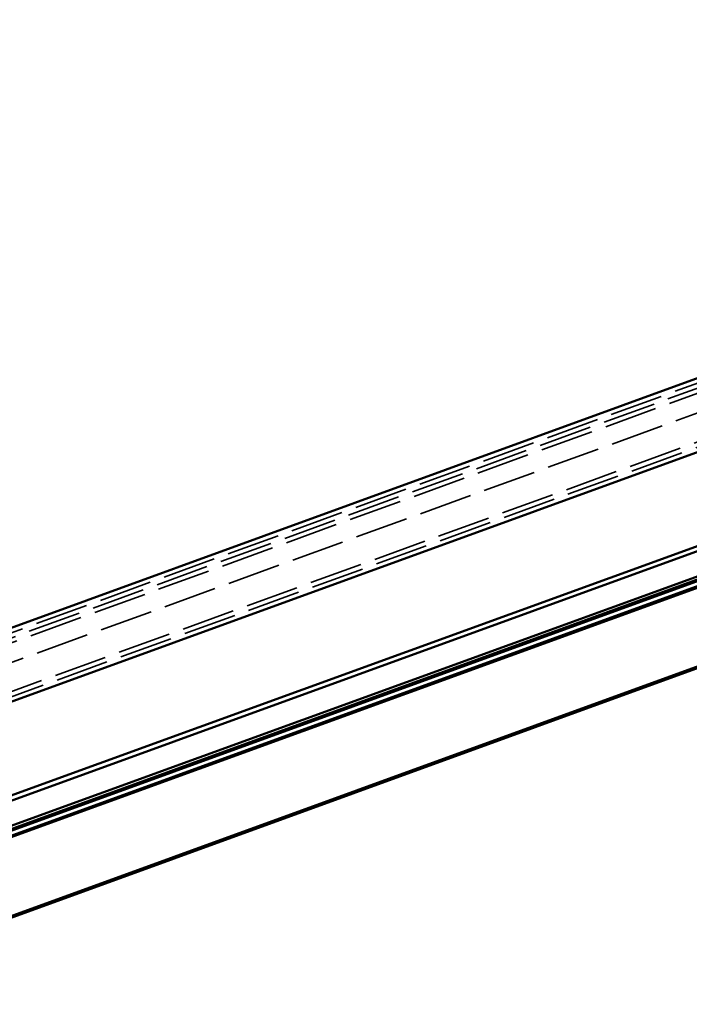
# Model space of a CAD drawing. Units: inches. Extents: x -30.4 to 33.4, y 0.6 to 54.1.
# Drawn here: x -15.4 to -10.9, y 36.4 to 43.1 of the extents above; entities that cross this region are included whole.
import ezdxf

# ---------------------------------------------------------------- set-up
doc = ezdxf.new("R2010")
doc.units = ezdxf.units.IN
doc.header["$LTSCALE"] = 2
doc.header["$MEASUREMENT"] = 0
doc.linetypes.add('DASHED', pattern=[0.2067, 0.1654, -0.0413])
doc.layers.add('Hidden (ANSI)', color=7, linetype='DASHED', lineweight=35)
doc.layers.add('Visible (ANSI)', color=7, linetype='Continuous', lineweight=50)

msp = doc.modelspace()

# ---------------------------------------------------------------- linework, layer by layer
at = {"layer": 'Hidden (ANSI)', "ltscale": 1.083119}
for p, q in [((25.94677, 54.02431), (-30.43479, 33.5031)), ((-30.42384, 33.47303), (25.95771, 53.99424)), ((-30.4129, 33.44296), (25.96866, 53.96417)), ((-30.37015, 33.3255), (26.01141, 53.84671)), ((26.07434, 53.6738), (-30.30722, 33.15259)), ((26.08546, 53.64326), (-30.2961, 33.12205))]:
    msp.add_line(p, q, dxfattribs=at)
at = {"layer": 'Visible (ANSI)'}
for p, q in [((-30.44573, 33.53317), (25.93582, 54.05438)), ((26.0964, 53.61319), (-30.28516, 33.09198)), ((-30.08182, 32.53334), (26.29973, 53.05455)), ((26.31068, 53.02448), (-30.07088, 32.50327)), ((-28.60199, 32.79101), (26.31068, 52.77759)), ((26.31068, 52.2455), (-28.43098, 32.32116)), ((26.31068, 52.23486), (-27.09199, 32.79787)), ((-0.45138, 43.08169), (-28.64188, 32.82119)), ((-25.71598, 33.91805), (-0.48789, 43.10033)), ((-0.48105, 43.08153), (-25.70914, 33.89926)), ((-28.63094, 32.79112), (-0.44016, 43.05172))]:
    msp.add_line(p, q, dxfattribs=at)

doc.saveas('drawing.dxf')
